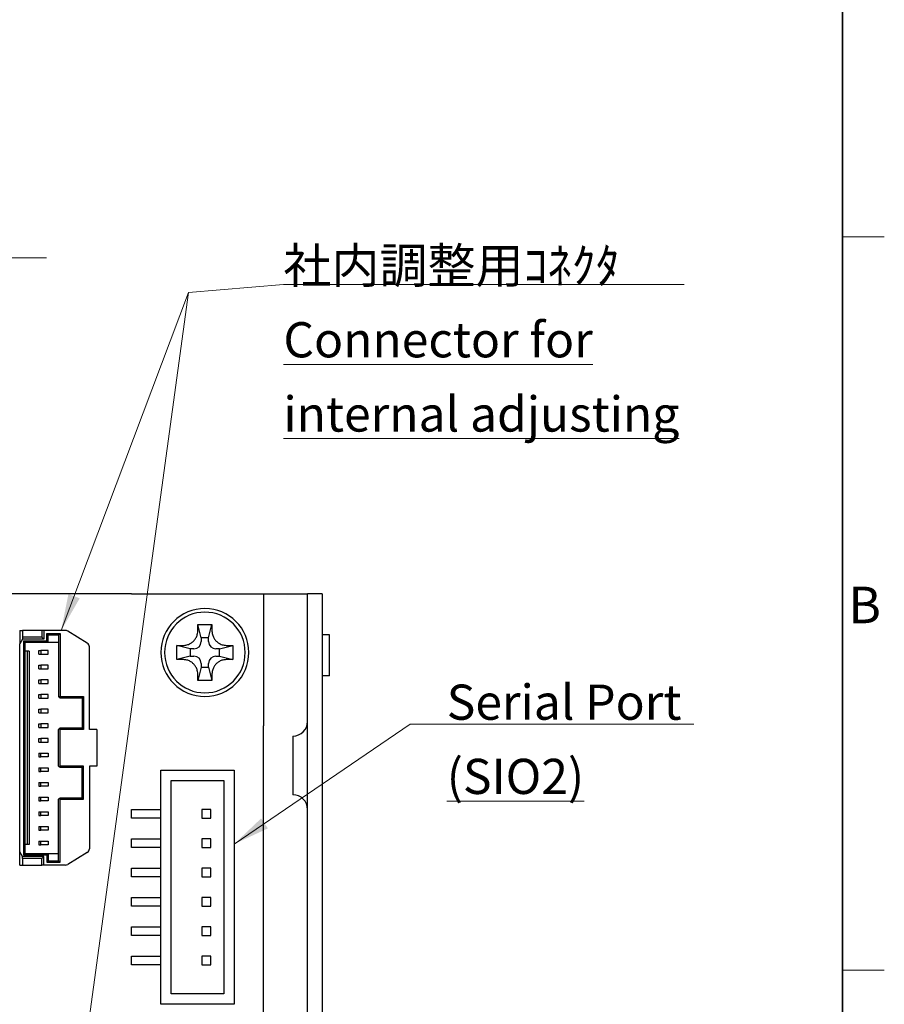
# Model space of a CAD drawing. Units: millimetres. Extents: x 11 to 413, y 11 to 288.
# Drawn here: x 354 to 413, y 158 to 225 of the extents above; entities that cross this region are included whole.
import ezdxf

# ---------------------------------------------------------------- set-up
doc = ezdxf.new("R2010")
doc.units = ezdxf.units.MM
for name, color, linetype, lineweight in [('Sketch Geometry(TDC)', 179, 'Continuous', 25), ('表示ｴｯｼﾞ(TDC)', 7, 'Continuous', 25), ('記号(TDC)', 7, 'Continuous', 18)]:
    doc.layers.add(name, color=color, linetype=linetype, lineweight=lineweight)
doc.styles.add('TDC', font='txt')
doc.styles.add('現在の視点-TDC', font='txt')
doc.dimstyles.new('TDC$7', dxfattribs={"dimtxt": 2.4, "dimasz": 2.5, "dimexe": 1, "dimexo": 1, "dimgap": 0.4, "dimtad": 1, "dimrnd": 1e-08, "dimdsep": 46, "dimtxsty": 'TDC', "dimcen": 0.09, "dimdle": 10, "dimclrd": 179, "dimclre": 179, "dimclrt": 179, "dimazin": 2, "dimtfac": 0.625, "dimtmove": 0, "dimatfit": 3, "dimfxl": 1, "dimtolj": 1, "dimlwd": 9, "dimlwe": 9, "dimarcsym": 0})

# ---------------------------------------------------------------- blocks, each defined once
blk = doc.blocks.new('図面枠 TDC-A3')
at = {"layer": 'Sketch Geometry(TDC)', "linetype": 'Continuous', "lineweight": 35}
blk.add_line((410.363, 285.594), (410.363, 10.594), dxfattribs=at)
at = {"layer": 'Sketch Geometry(TDC)', "linetype": 'Continuous', "lineweight": 18}
for p, q in [((410.363, 210.594), (413.209, 210.594)), ((410.363, 160.594), (413.209, 160.594))]:
    blk.add_line(p, q, dxfattribs=at)
at = {"layer": '記号(TDC)', "color": 7, "insert": (410.749, 184.252), "char_height": 2.4892, "width": 6.55177, "attachment_point": 7, "style": '現在の視点-TDC'}
blk.add_mtext('\\fMS Gothic|b0|i0;\\H2.4892;B', dxfattribs=at)

msp = doc.modelspace()

# ---------------------------------------------------------------- linework, layer by layer
at = {"layer": '表示ｴｯｼﾞ(TDC)'}
for p, q in [((361.886, 186.257), (299.886, 186.257)), ((361.886, 186.257), (366.886, 186.257)), ((366.886, 186.257), (370.886, 186.257)), ((370.886, 186.257), (373.886, 186.257)), ((370.886, 186.257), (370.886, 182.257)), ((374.886, 186.257), (373.886, 186.257)), ((373.886, 184.257), (373.886, 186.257)), ((374.886, 186.257), (374.886, 184.257)), ((366.636, 183.257), (366.409, 184.164)), ((367.136, 183.257), (367.363, 184.164)), ((373.886, 120.257), (373.886, 184.257)), ((374.886, 184.257), (374.886, 120.257)), ((354.261, 183.757), (354.461, 183.757)), ((354.261, 183.757), (354.261, 182.857)), ((354.461, 183.757), (354.461, 183.307)), ((355.761, 183.757), (354.461, 183.757)), ((355.761, 183.307), (354.461, 183.307)), ((354.461, 183.307), (354.461, 183.157)), ((355.911, 183.757), (355.761, 183.757)), ((355.761, 183.757), (355.761, 183.307)), ((355.911, 183.157), (355.761, 183.307)), ((355.911, 183.757), (355.911, 183.157)), ((357.376, 183.757), (355.911, 183.757)), ((356.211, 183.457), (356.111, 183.557)), ((356.111, 183.057), (356.111, 183.557)), ((356.111, 183.557), (357.011, 183.557)), ((356.211, 183.457), (356.911, 183.457)), ((356.211, 182.957), (356.211, 183.457)), ((356.911, 183.457), (357.011, 183.557)), ((356.911, 183.457), (356.911, 179.257)), ((357.011, 183.557), (357.011, 179.257)), ((358.868, 182.895), (357.533, 183.713)), ((375.386, 183.457), (374.886, 183.457)), ((375.386, 180.657), (375.386, 183.457)), ((354.461, 183.157), (354.261, 182.857)), ((354.261, 168.657), (354.261, 182.857)), ((355.911, 183.157), (354.461, 183.157)), ((354.611, 182.957), (354.511, 183.057)), ((354.511, 183.057), (354.511, 168.457)), ((354.511, 183.057), (356.111, 183.057)), ((354.611, 182.957), (354.611, 168.557)), ((354.611, 182.957), (356.211, 182.957)), ((356.111, 183.057), (356.211, 182.957)), ((356.211, 182.957), (356.911, 182.957)), ((359.011, 177.007), (359.011, 182.639)), ((365.886, 182.507), (364.979, 182.734)), ((367.136, 183.257), (366.636, 183.257)), ((366.636, 183.257), (366.636, 183.007)), ((367.136, 183.007), (367.136, 183.257)), ((367.886, 182.507), (368.793, 182.734)), ((354.761, 182.357), (354.611, 182.357)), ((354.761, 182.357), (354.761, 169.157)), ((354.911, 182.357), (354.761, 182.357)), ((354.911, 182.357), (354.911, 169.157)), ((355.561, 182.382), (355.711, 182.382)), ((355.561, 182.132), (355.561, 182.382)), ((355.561, 182.132), (355.711, 182.132)), ((355.711, 182.382), (355.711, 182.132)), ((356.211, 182.382), (355.711, 182.382)), ((355.711, 182.132), (356.211, 182.132)), ((356.211, 182.132), (356.211, 182.382)), ((365.886, 182.007), (364.979, 181.781)), ((366.136, 182.507), (365.886, 182.507)), ((365.886, 182.507), (365.886, 182.007)), ((365.886, 182.007), (366.136, 182.007)), ((367.886, 182.507), (367.636, 182.507)), ((367.636, 182.007), (367.886, 182.007)), ((367.886, 182.007), (367.886, 182.507)), ((367.886, 182.007), (368.793, 181.781)), ((370.886, 182.257), (370.886, 177.257)), ((355.561, 181.382), (355.711, 181.382)), ((355.561, 181.132), (355.561, 181.382)), ((355.711, 181.382), (355.711, 181.132)), ((356.211, 181.382), (355.711, 181.382)), ((356.211, 181.132), (356.211, 181.382)), ((366.636, 181.257), (366.409, 180.35)), ((366.636, 181.507), (366.636, 181.257)), ((366.636, 181.257), (367.136, 181.257)), ((367.136, 181.257), (367.136, 181.507)), ((367.136, 181.257), (367.363, 180.35)), ((355.561, 181.132), (355.711, 181.132)), ((355.711, 181.132), (356.211, 181.132)), ((375.386, 180.657), (374.886, 180.657)), ((355.561, 180.382), (355.711, 180.382)), ((355.561, 180.132), (355.561, 180.382)), ((355.561, 180.132), (355.711, 180.132)), ((355.711, 180.382), (355.711, 180.132)), ((356.211, 180.382), (355.711, 180.382)), ((355.711, 180.132), (356.211, 180.132)), ((356.211, 180.132), (356.211, 180.382)), ((355.561, 179.382), (355.711, 179.382)), ((355.561, 179.132), (355.561, 179.382)), ((355.711, 179.382), (355.711, 179.132)), ((356.211, 179.382), (355.711, 179.382)), ((356.211, 179.132), (356.211, 179.382)), ((356.911, 179.257), (356.961, 179.207)), ((357.011, 179.257), (356.961, 179.207)), ((357.011, 179.257), (358.611, 179.257)), ((358.511, 179.157), (358.611, 179.257)), ((358.611, 179.257), (358.611, 177.007)), ((355.561, 179.132), (355.711, 179.132)), ((355.711, 179.132), (356.211, 179.132)), ((356.961, 179.207), (357.011, 179.157)), ((357.011, 179.157), (358.511, 179.157)), ((358.511, 179.157), (358.511, 177.107)), ((355.561, 178.382), (355.711, 178.382)), ((355.561, 178.132), (355.561, 178.382)), ((355.561, 178.132), (355.711, 178.132)), ((355.711, 178.382), (355.711, 178.132)), ((356.211, 178.382), (355.711, 178.382)), ((355.711, 178.132), (356.211, 178.132)), ((356.211, 178.132), (356.211, 178.382)), ((355.561, 177.382), (355.711, 177.382)), ((355.561, 177.132), (355.561, 177.382)), ((355.711, 177.382), (355.711, 177.132)), ((356.211, 177.382), (355.711, 177.382)), ((356.211, 177.132), (356.211, 177.382)), ((370.886, 130.257), (370.886, 177.257)), ((355.561, 177.132), (355.711, 177.132)), ((355.711, 177.132), (356.211, 177.132)), ((356.961, 177.057), (356.911, 177.007)), ((356.911, 174.507), (356.911, 177.007)), ((357.011, 177.107), (356.961, 177.057)), ((357.011, 177.007), (356.961, 177.057)), ((358.511, 177.107), (357.011, 177.107)), ((357.011, 174.507), (357.011, 177.007)), ((358.611, 177.007), (357.011, 177.007)), ((358.511, 177.107), (358.611, 177.007)), ((359.511, 177.007), (359.011, 177.007)), ((359.511, 177.007), (359.511, 174.507)), ((355.561, 176.382), (355.711, 176.382)), ((355.561, 176.132), (355.561, 176.382)), ((355.561, 176.132), (355.711, 176.132)), ((355.711, 176.382), (355.711, 176.132)), ((356.211, 176.382), (355.711, 176.382)), ((355.711, 176.132), (356.211, 176.132)), ((356.211, 176.132), (356.211, 176.382)), ((372.886, 176.557), (372.886, 172.557)), ((355.561, 175.382), (355.711, 175.382)), ((355.561, 175.382), (355.561, 175.132)), ((355.711, 175.132), (355.711, 175.382)), ((355.711, 175.382), (356.211, 175.382)), ((356.211, 175.382), (356.211, 175.132)), ((355.561, 175.132), (355.711, 175.132)), ((356.211, 175.132), (355.711, 175.132)), ((355.561, 174.382), (355.711, 174.382)), ((355.561, 174.382), (355.561, 174.132)), ((355.561, 174.132), (355.711, 174.132)), ((355.711, 174.132), (355.711, 174.382)), ((355.711, 174.382), (356.211, 174.382)), ((356.211, 174.132), (355.711, 174.132)), ((356.211, 174.382), (356.211, 174.132)), ((356.961, 174.457), (356.911, 174.507)), ((357.011, 174.507), (356.961, 174.457)), ((357.011, 174.407), (356.961, 174.457)), ((358.611, 174.507), (357.011, 174.507)), ((358.511, 174.407), (357.011, 174.407)), ((358.511, 174.407), (358.611, 174.507)), ((358.511, 172.357), (358.511, 174.407)), ((358.611, 172.257), (358.611, 174.507)), ((359.011, 174.507), (359.011, 168.875)), ((359.511, 174.507), (359.011, 174.507)), ((363.886, 158.282), (363.886, 174.232)), ((363.886, 174.232), (368.886, 174.232)), ((368.886, 174.232), (368.886, 158.282)), ((355.561, 173.382), (355.711, 173.382)), ((355.561, 173.382), (355.561, 173.132)), ((355.711, 173.132), (355.711, 173.382)), ((355.711, 173.382), (356.211, 173.382)), ((356.211, 173.382), (356.211, 173.132)), ((364.586, 158.982), (364.586, 173.532)), ((364.586, 173.532), (368.186, 173.532)), ((368.186, 173.532), (368.186, 158.982)), ((355.561, 173.132), (355.711, 173.132)), ((356.211, 173.132), (355.711, 173.132)), ((355.561, 172.382), (355.711, 172.382)), ((355.561, 172.382), (355.561, 172.132)), ((355.561, 172.132), (355.711, 172.132)), ((355.711, 172.132), (355.711, 172.382)), ((355.711, 172.382), (356.211, 172.382)), ((356.211, 172.132), (355.711, 172.132)), ((356.211, 172.382), (356.211, 172.132)), ((356.911, 172.257), (356.961, 172.307)), ((356.911, 168.057), (356.911, 172.257)), ((356.961, 172.307), (357.011, 172.357)), ((357.011, 172.257), (356.961, 172.307)), ((357.011, 172.357), (358.511, 172.357)), ((357.011, 172.257), (358.611, 172.257)), ((357.011, 167.957), (357.011, 172.257)), ((358.511, 172.357), (358.611, 172.257)), ((355.561, 171.382), (355.711, 171.382)), ((355.561, 171.382), (355.561, 171.132)), ((355.711, 171.132), (355.711, 171.382)), ((355.711, 171.382), (356.211, 171.382)), ((356.211, 171.382), (356.211, 171.132)), ((361.886, 170.957), (361.886, 171.557)), ((361.886, 171.557), (363.886, 171.557)), ((367.286, 171.557), (366.686, 171.557)), ((366.686, 171.557), (366.686, 170.957)), ((367.286, 170.957), (367.286, 171.557)), ((355.561, 171.132), (355.711, 171.132)), ((356.211, 171.132), (355.711, 171.132)), ((363.886, 170.957), (361.886, 170.957)), ((366.686, 170.957), (367.286, 170.957)), ((355.561, 170.382), (355.711, 170.382)), ((355.561, 170.382), (355.561, 170.132)), ((355.561, 170.132), (355.711, 170.132)), ((355.711, 170.132), (355.711, 170.382)), ((355.711, 170.382), (356.211, 170.382)), ((356.211, 170.132), (355.711, 170.132)), ((356.211, 170.382), (356.211, 170.132)), ((355.561, 169.382), (355.711, 169.382)), ((355.561, 169.382), (355.561, 169.132)), ((355.711, 169.132), (355.711, 169.382)), ((355.711, 169.382), (356.211, 169.382)), ((356.211, 169.382), (356.211, 169.132)), ((361.886, 168.957), (361.886, 169.557)), ((361.886, 169.557), (363.886, 169.557)), ((367.286, 169.557), (366.686, 169.557)), ((366.686, 169.557), (366.686, 168.957)), ((367.286, 168.957), (367.286, 169.557)), ((354.261, 167.757), (354.261, 168.657)), ((354.461, 168.357), (354.261, 168.657)), ((354.611, 168.557), (354.511, 168.457)), ((354.761, 169.157), (354.611, 169.157)), ((354.611, 168.557), (356.211, 168.557)), ((354.911, 169.157), (354.761, 169.157)), ((355.561, 169.132), (355.711, 169.132)), ((356.211, 169.132), (355.711, 169.132)), ((356.111, 168.457), (356.211, 168.557)), ((356.211, 168.557), (356.911, 168.557)), ((356.211, 168.557), (356.211, 168.057)), ((358.868, 168.619), (357.533, 167.801)), ((363.886, 168.957), (361.886, 168.957)), ((366.686, 168.957), (367.286, 168.957)), ((354.461, 168.207), (354.461, 168.357)), ((355.911, 168.357), (354.461, 168.357)), ((355.761, 168.207), (354.461, 168.207)), ((354.461, 168.207), (354.461, 167.757)), ((354.511, 168.457), (356.111, 168.457)), ((355.911, 168.357), (355.761, 168.207)), ((355.761, 167.757), (355.761, 168.207)), ((355.911, 167.757), (355.911, 168.357)), ((356.111, 168.457), (356.111, 167.957)), ((356.211, 168.057), (356.111, 167.957)), ((356.111, 167.957), (357.011, 167.957)), ((356.211, 168.057), (356.911, 168.057)), ((356.911, 168.057), (357.011, 167.957)), ((354.261, 167.757), (354.461, 167.757)), ((354.461, 167.757), (355.761, 167.757)), ((355.911, 167.757), (355.761, 167.757)), ((357.376, 167.757), (355.911, 167.757)), ((361.886, 166.957), (361.886, 167.557)), ((361.886, 167.557), (363.886, 167.557)), ((367.286, 167.557), (366.686, 167.557)), ((366.686, 167.557), (366.686, 166.957)), ((367.286, 166.957), (367.286, 167.557)), ((363.886, 166.957), (361.886, 166.957)), ((366.686, 166.957), (367.286, 166.957)), ((361.886, 164.957), (361.886, 165.557)), ((361.886, 165.557), (363.886, 165.557)), ((367.286, 165.557), (366.686, 165.557)), ((366.686, 165.557), (366.686, 164.957)), ((367.286, 164.957), (367.286, 165.557)), ((363.886, 164.957), (361.886, 164.957)), ((366.686, 164.957), (367.286, 164.957)), ((361.886, 162.957), (361.886, 163.557)), ((361.886, 163.557), (363.886, 163.557)), ((367.286, 163.557), (366.686, 163.557)), ((366.686, 163.557), (366.686, 162.957)), ((367.286, 162.957), (367.286, 163.557)), ((363.886, 162.957), (361.886, 162.957)), ((366.686, 162.957), (367.286, 162.957)), ((361.886, 160.957), (361.886, 161.557)), ((361.886, 161.557), (363.886, 161.557)), ((367.286, 161.557), (366.686, 161.557)), ((366.686, 161.557), (366.686, 160.957)), ((367.286, 160.957), (367.286, 161.557)), ((363.886, 160.957), (361.886, 160.957)), ((366.686, 160.957), (367.286, 160.957)), ((368.186, 158.982), (364.586, 158.982)), ((368.886, 158.282), (363.886, 158.282))]:
    msp.add_line(p, q, dxfattribs=at)
for centre, radius, start, end in [((366.886, 182.257), 3, 0, 180), ((366.886, 182.257), 2.75, 90, 180), ((366.886, 182.257), 2.75, 0, 90), ((357.376, 183.457), 0.3, 58.49573, 90), ((358.711, 182.639), 0.3, 0, 58.49573), ((366.136, 183.007), 0.5, 270, 0), ((367.636, 183.007), 0.5, 180, 270), ((366.886, 182.257), 3, 180, 0), ((366.886, 182.257), 2.75, 180, 270), ((366.136, 181.507), 0.5, 0, 90), ((366.886, 182.257), 2.75, 270, 0), ((367.636, 181.507), 0.5, 90, 180), ((372.886, 177.557), 1, 270, 0), ((372.886, 171.557), 1, 0, 90), ((358.711, 168.875), 0.3, 301.50427, 0), ((357.376, 168.057), 0.3, 270, 301.50427)]:
    msp.add_arc(centre, radius, start, end, dxfattribs=at)
for points in [[(366.402, 183.901), (366.402, 183.946), (366.404, 184.035), (366.407, 184.121), (366.409, 184.164)], [(366.409, 184.164), (366.463, 184.166), (366.569, 184.17), (366.728, 184.173), (366.834, 184.174), (366.886, 184.174)], [(366.886, 184.174), (366.938, 184.174), (367.043, 184.173), (367.202, 184.17), (367.309, 184.166), (367.363, 184.164)], [(367.363, 184.164), (367.365, 184.121), (367.368, 184.035), (367.37, 183.946), (367.37, 183.901)], [(365.429, 182.743), (365.485, 182.743), (365.589, 182.754), (365.722, 182.789), (365.835, 182.835), (365.936, 182.89), (366.029, 182.956), (366.113, 183.031), (366.188, 183.115), (366.252, 183.206), (366.307, 183.305), (366.354, 183.419), (366.389, 183.553), (366.4, 183.658), (366.4, 183.715)], [(366.4, 183.715), (366.4, 183.745), (366.401, 183.806), (366.401, 183.869), (366.402, 183.901)], [(367.37, 183.901), (367.371, 183.869), (367.371, 183.806), (367.372, 183.745), (367.372, 183.715)], [(367.372, 183.715), (367.372, 183.66), (367.382, 183.557), (367.417, 183.422), (367.463, 183.308), (367.518, 183.208), (367.582, 183.118), (367.655, 183.035), (367.738, 182.96), (367.832, 182.892), (367.936, 182.835), (368.056, 182.787), (368.192, 182.753), (368.291, 182.743), (368.343, 182.743)], [(364.979, 181.781), (364.975, 181.886), (364.969, 182.098), (364.969, 182.416), (364.975, 182.628), (364.979, 182.734)], [(364.979, 182.734), (365.022, 182.736), (365.108, 182.74), (365.197, 182.741), (365.242, 182.742)], [(365.242, 182.742), (365.274, 182.742), (365.338, 182.742), (365.399, 182.743), (365.429, 182.743)], [(368.343, 182.743), (368.373, 182.743), (368.434, 182.742), (368.497, 182.742), (368.53, 182.742)], [(368.53, 182.742), (368.575, 182.741), (368.664, 182.74), (368.75, 182.736), (368.793, 182.734)], [(368.793, 182.734), (368.797, 182.628), (368.803, 182.416), (368.803, 182.098), (368.797, 181.886), (368.793, 181.781)], [(365.242, 181.773), (365.197, 181.773), (365.108, 181.775), (365.022, 181.778), (364.979, 181.781)], [(365.429, 181.771), (365.399, 181.772), (365.338, 181.772), (365.275, 181.773), (365.242, 181.773)], [(366.4, 180.8), (366.4, 180.855), (366.389, 180.958), (366.355, 181.092), (366.309, 181.206), (366.254, 181.306), (366.19, 181.396), (366.117, 181.479), (366.034, 181.555), (365.94, 181.622), (365.836, 181.68), (365.716, 181.728), (365.58, 181.762), (365.481, 181.771), (365.429, 181.771)], [(368.343, 181.771), (368.287, 181.771), (368.183, 181.76), (368.05, 181.726), (367.937, 181.68), (367.836, 181.625), (367.743, 181.559), (367.659, 181.483), (367.584, 181.399), (367.52, 181.309), (367.465, 181.21), (367.418, 181.096), (367.383, 180.961), (367.372, 180.856), (367.372, 180.8)], [(368.53, 181.773), (368.497, 181.773), (368.434, 181.772), (368.373, 181.772), (368.343, 181.771)], [(368.793, 181.781), (368.75, 181.778), (368.664, 181.775), (368.575, 181.773), (368.53, 181.773)], [(366.402, 180.613), (366.401, 180.646), (366.401, 180.709), (366.4, 180.77), (366.4, 180.8)], [(366.409, 180.35), (366.407, 180.393), (366.404, 180.48), (366.402, 180.569), (366.402, 180.613)], [(367.37, 180.613), (367.37, 180.569), (367.368, 180.48), (367.365, 180.393), (367.363, 180.35)], [(367.372, 180.8), (367.372, 180.77), (367.371, 180.709), (367.371, 180.646), (367.37, 180.613)], [(366.886, 180.341), (366.834, 180.341), (366.728, 180.342), (366.569, 180.345), (366.463, 180.348), (366.409, 180.35)], [(367.363, 180.35), (367.309, 180.348), (367.202, 180.345), (367.043, 180.342), (366.938, 180.341), (366.886, 180.341)]]:
    msp.add_open_spline(points, degree=3, dxfattribs=at)

# ---------------------------------------------------------------- block references
msp.add_blockref('図面枠 TDC-A3', (0, 0))

# ---------------------------------------------------------------- texts
at = {"layer": '記号(TDC)', "color": 179, "char_height": 2.4, "attachment_point": 1, "line_spacing_factor": 1.265217, "style": 'TDC'}
for s, insert, width in [('\\fMS Gothic|b0|i0;社内調整用ｺﾈｸﾀ\\P\\L\\fMS Gothic|b0|i0;Connector for\\P\\fMS Gothic|b0|i0;internal adjusting', (372.241, 209.841), 28.35692), ('\\fMS Gothic|b0|i0;Serial Port\\P\\L\\fMS Gothic|b0|i0;(SIO2)', (383.375, 180.071), 17.32923)]:
    msp.add_mtext(s, dxfattribs=dict(at, insert=insert, width=width))

# ---------------------------------------------------------------- leaders
at = {"layer": '記号(TDC)', "color": 179, "linetype": 'Continuous', "lineweight": 9, "annotation_type": 0, "has_hookline": 1, "hookline_direction": 0}
for points, text_width in [([(321.202, 184.307), (330.492, 209.165), (332.992, 209.165)], 23.086), ([(357.352, 145.232), (365.76, 206.801), (372.241, 207.357)], 27.326), ([(368.886, 169.196), (380.875, 177.377), (383.375, 177.377)], 16.849)]:
    msp.add_leader(points, dimstyle='TDC$7', override={"dimgap": 0, "dimtad": 1}, dxfattribs=dict(at, text_width=text_width))
at = {"layer": '記号(TDC)', "color": 179, "linetype": 'Continuous', "lineweight": 9}
msp.add_leader([(357.089, 183.757), (365.76, 206.801)], dimstyle='TDC$7', override={"dimtad": 0}, dxfattribs=at)

doc.saveas('drawing.dxf')
